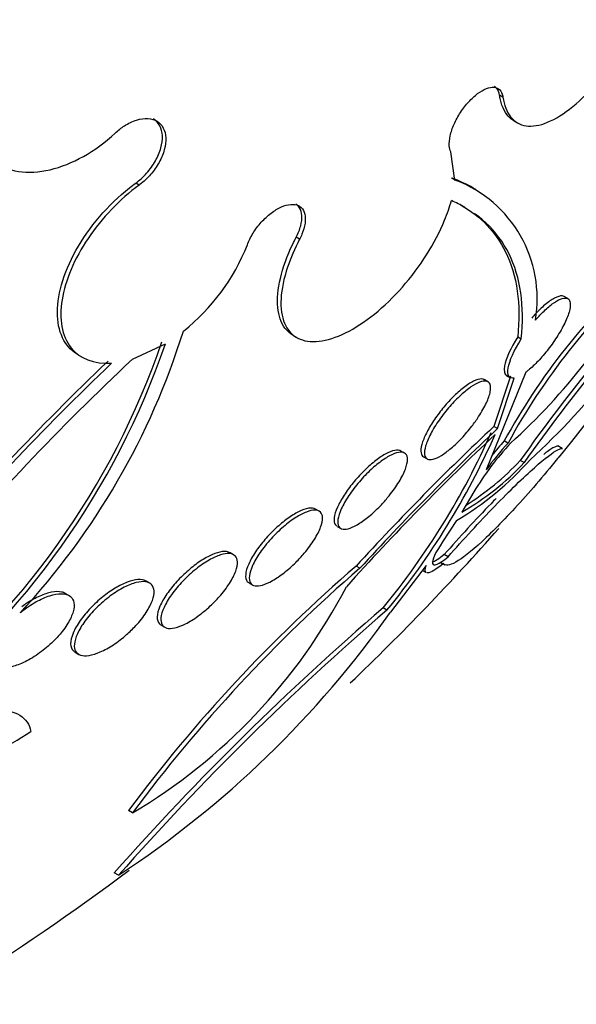
# Model space of a CAD drawing. Units: millimetres. Extents: x 0 to 835, y 0 to 1165.
# Drawn here: x 637 to 642, y 293 to 301 of the extents above; entities that cross this region are included whole.
import ezdxf
from ezdxf import colors
from ezdxf.entities.mleader import LeaderData, LeaderLine
from ezdxf.math import Vec2, Vec3

# ---------------------------------------------------------------- set-up
doc = ezdxf.new("R2010")
doc.units = ezdxf.units.MM
doc.layers.add('DV6_Défaut', color=7, linetype='Continuous')
doc.layers.add('Défaut', color=7, linetype='Continuous')

# ---------------------------------------------------------------- blocks, each defined once
blk = doc.blocks.new('_DOT')
at = {"color": 0}
blk.add_line((0, 0), (-1, 0), dxfattribs=at)
at = {"color": 0, "const_width": 0.333}
blk.add_lwpolyline([(-0.1665, 0, 1), (0.1665, 0, 1)], format="xyb", close=True, dxfattribs=at)
blk = doc.blocks.new('SE5')
at = {"layer": 'DV6_Défaut', "color": 7, "linetype": 'Continuous'}
for p, q in [((640.8978, 300.7896), (640.8694, 300.806)), ((640.9888, 300.5938), (641.0171, 300.5775)), ((640.5019, 300.102), (640.4677, 300.3386)), ((640.4767, 300.1236), (640.4735, 300.1184)), ((640.5051, 300.1072), (640.4767, 300.1236)), ((637.9004, 300.0655), (637.8721, 300.0819)), ((640.5019, 300.102), (640.5051, 300.1072)), ((640.6751, 300.028), (640.6435, 300.0463)), ((639.2221, 299.6195), (639.1937, 299.6358)), ((641.4315, 299.131), (641.4015, 299.1483)), ((639.171, 298.8269), (639.1987, 298.8109)), ((637.8449, 298.6318), (638.1166, 298.7586)), ((641.0191, 298.8159), (641.0488, 298.7988)), ((637.4017, 298.6649), (637.4309, 298.648)), ((641.0865, 298.5255), (640.7587, 297.7221)), ((640.9282, 298.4978), (640.9586, 298.4803)), ((640.7738, 298.4467), (640.7438, 298.4641)), ((640.9603, 298.4937), (640.8223, 298.0786)), ((640.8527, 298.061), (640.9903, 298.4763)), ((640.8527, 298.061), (640.8223, 298.0786)), ((640.9392, 297.9417), (640.9083, 297.9595)), ((640.0864, 297.8596), (640.0569, 297.8766)), ((641.3857, 297.8979), (641.3501, 297.9184)), ((640.2435, 297.8291), (640.2733, 297.8119)), ((641.072, 297.7808), (641.0403, 297.7991)), ((640.6585, 297.5407), (640.5594, 297.3745)), ((639.3831, 297.3816), (639.354, 297.3984)), ((640.5153, 297.304), (640.4009, 297.1295)), ((639.5315, 297.2562), (639.5613, 297.239)), ((638.6783, 297.0225), (638.6495, 297.0391)), ((640.3867, 296.9582), (640.4175, 296.9405)), ((640.4459, 297.0054), (640.4136, 297.024)), ((639.7189, 296.9117), (639.6882, 296.9294)), ((640.2647, 296.9345), (639.9717, 296.5511)), ((640.2343, 296.8937), (640.266, 296.8754)), ((637.9863, 296.7896), (637.9576, 296.8062)), ((638.8056, 296.7912), (638.8355, 296.774)), ((637.3224, 296.687), (637.2913, 296.7049)), ((639.9417, 296.5664), (639.9096, 296.5849)), ((638.0812, 296.4435), (638.1111, 296.4262)), ((637.3731, 296.2199), (637.4029, 296.2026)), ((637.8457, 294.8978), (637.813, 294.9167)), ((637.7311, 294.3846), (637.6957, 294.4051))]:
    blk.add_line(p, q, dxfattribs=at)
for centre, radius, start, end in [((625.6647, 310.6371), 20.2604, 320.78296, 335.48083), ((640.1347, 299.1303), 1.0448, 350.25404, 69.23088), ((637.2034, 300.2022), 1.7084, 308.41906, 338.42083), ((653.7778, 288.7616), 15.618, 137.06678, 144.64361), ((645.5874, 295.407), 5.33, 131.73718, 151.38676), ((645.5919, 295.4108), 5.2965, 131.68063, 151.45535), ((637.4142, 301.8425), 5.2731, 312.25914, 331.99542), ((653.6538, 288.8686), 15.4184, 137.01365, 144.68876), ((636.7447, 302.5699), 6.4705, 312.55755, 330.47583), ((632.4683, 300.6752), 6.0732, 317.16234, 342.64563), ((631.9263, 300.8938), 6.5158, 307.95355, 341.02433), ((631.941, 300.883), 6.5309, 308.0267, 341.01734), ((651.5775, 283.908), 20.2595, 133.45062, 140.05312), ((651.5904, 283.9195), 20.2282, 133.47269, 140.08468), ((651.1768, 284.3355), 19.5479, 133.00087, 140.18966), ((655.5137, 282.4299), 21.4085, 133.29684, 137.98504), ((655.4696, 282.4898), 21.3905, 133.21662, 137.5422), ((655.3957, 282.5808), 21.2399, 133.21202, 137.56808), ((635.0289, 300.5982), 6.3188, 320.57047, 336.00678), ((635.0583, 300.5732), 6.3168, 320.63137, 336.07194), ((642.6871, 296.3209), 2.367, 136.8472, 148.98145), ((643.142, 295.9465), 2.972, 137.83192, 143.31379), ((643.1202, 295.9557), 2.9846, 137.82484, 140.83471), ((639.2081, 299.5048), 2.5597, 300.70729, 318.35169), ((639.4974, 299.2409), 2.1474, 299.63996, 317.15931), ((639.4595, 299.265), 2.1559, 301.60067, 317.15839), ((625.6647, 310.6371), 20.2604, 313.60871, 318.60105), ((647.8505, 287.4446), 12.5134, 130.71417, 143.33545), ((647.8995, 287.4244), 12.5272, 130.77014, 143.37507), ((635.4551, 298.9258), 4.6839, 300.68946, 332.44645), ((654.8737, 279.1737), 22.9582, 130.67753, 138.43727), ((654.6304, 279.4734), 22.5373, 130.67379, 138.57609), ((633.1473, 301.3668), 8.3524, 303.28487, 324.79081), ((635.4462, 297.9334), 2.8344, 289.24238, 303.4086), ((625.6647, 310.6371), 20.2604, 297.1011, 306.86158)]:
    blk.add_arc(centre, radius, start, end, dxfattribs=at)
for centre, major_axis, start_param, end_param in [((625.9962, 310.4458), (11.988, 20.7639), 0, 3.616357), ((626.3497, 310.2417), (-11.7925, -20.4252), 2.64128, 6.283185), ((626.3497, 310.2417), (11.8227, 20.4775), 0, 3.653506), ((627.2631, 309.7143), (-11, -19.0526), 3.141593, 6.283185), ((627.2631, 309.7143), (11.3275, 19.6198), 0, 3.511062), ((627.9702, 309.3061), (-11, -19.0526), 3.143384, 6.283185), ((629.0309, 308.6937), (-10.25, -17.7535), 3.141593, 6.283185), ((629.6319, 308.3467), (-10.25, -17.7535), 3.141593, 6.283185), ((631.5057, 307.2648), (-9.4531, -16.3733), 2.561575, 6.283185), ((631.5057, 307.2648), (-9.45, -16.3679), 2.563958, 6.283185), ((631.5057, 307.2648), (-9.25, -16.0215), 2.820367, 6.283185), ((632.2406, 306.8405), (-9, -15.5885), 3.141593, 6.283185), ((632.3014, 306.8055), (-9, -15.5885), 2.76398, 6.283185), ((632.9393, 306.4371), (-8.75, -15.1554), 2.646418, 6.283185), ((635.0966, 305.1916), (-7.625, -13.2069), 3.141593, 6.283185), ((635.1391, 305.1671), (-7.625, -13.2069), 2.47123, 6.283185), ((635.527, 304.9432), (-7.375, -12.7739), 2.256715, 6.283185)]:
    blk.add_ellipse(centre, major_axis=major_axis, ratio=0.57735, start_param=start_param, end_param=end_param, dxfattribs=at)
for points, knots in [([(640.8978, 300.7896), (640.9026, 300.7566), (640.9101, 300.7264), (640.9203, 300.6996), (640.9414, 300.644), (640.9744, 300.6023), (641.0166, 300.5778), (641.0592, 300.553), (641.1123, 300.5451), (641.1715, 300.5547), (641.2308, 300.5643), (641.2979, 300.5918), (641.3673, 300.635), (641.436, 300.6779), (641.5089, 300.7374), (641.5797, 300.8088), (641.6495, 300.8791), (641.7193, 300.9628), (641.7831, 301.053), (641.8222, 301.1083), (641.8596, 301.1667), (641.8941, 301.2263), (641.9496, 301.3221), (641.9987, 301.4232), (642.0375, 301.5214), (642.0762, 301.6195), (642.1056, 301.7174), (642.1235, 301.8069), (642.1415, 301.8971), (642.1482, 301.9813), (642.1433, 302.053), (642.1383, 302.1258), (642.1212, 302.1876), (642.0935, 302.2336), (642.0654, 302.2802), (642.0257, 302.3119), (641.9776, 302.326), (641.9291, 302.3403), (641.8708, 302.3372), (641.8074, 302.3169), (641.8012, 302.3149), (641.7951, 302.3128), (641.7888, 302.3105)], [0, 0, 0, 0, 0.039663, 0.039663, 0.039663, 0.122285, 0.122285, 0.122285, 0.205701, 0.205701, 0.205701, 0.289154, 0.289154, 0.289154, 0.37184, 0.37184, 0.37184, 0.453299, 0.453299, 0.453299, 0.502741, 0.502741, 0.502741, 0.582888, 0.582888, 0.582888, 0.663, 0.663, 0.663, 0.743668, 0.743668, 0.743668, 0.825524, 0.825524, 0.825524, 0.908498, 0.908498, 0.908498, 0.992027, 0.992027, 0.992027, 1, 1, 1, 1]), ([(636.5752, 300.3566), (636.5461, 300.3911), (636.5216, 300.4307), (636.5024, 300.4741), (636.4704, 300.5465), (636.4528, 300.6315), (636.4513, 300.722), (636.4498, 300.8115), (636.4639, 300.9089), (636.4925, 301.006), (636.521, 301.103), (636.5647, 301.2023), (636.6198, 301.296), (636.6753, 301.3905), (636.744, 301.4818), (636.8201, 301.5626), (636.8973, 301.6446), (636.9843, 301.7181), (637.0739, 301.7772), (637.1647, 301.8371), (637.2607, 301.8839), (637.3541, 301.9139), (637.4482, 301.944), (637.5421, 301.9579), (637.6282, 301.9541), (637.6439, 301.9535), (637.6595, 301.9522), (637.6748, 301.9504)], [0, 0, 0, 0, 0.076359, 0.076359, 0.076359, 0.20406, 0.20406, 0.20406, 0.330424, 0.330424, 0.330424, 0.456658, 0.456658, 0.456658, 0.583995, 0.583995, 0.583995, 0.713186, 0.713186, 0.713186, 0.844192, 0.844192, 0.844192, 0.97618, 0.97618, 0.97618, 1, 1, 1, 1]), ([(637.7031, 301.934), (637.5441, 301.9531), (637.3587, 301.9085), (637.002, 301.7081), (636.8361, 301.5562), (636.5834, 301.194), (636.5038, 300.9935), (636.4652, 300.6192), (636.5078, 300.454), (636.6039, 300.3401)], [0, 0, 0, 0, 0.25, 0.25, 0.5, 0.5, 0.75, 0.75, 1, 1, 1, 1]), ([(640.4677, 300.3386), (640.461, 300.3525), (640.4567, 300.3696), (640.4553, 300.3889), (640.4536, 300.4131), (640.4562, 300.4414), (640.463, 300.4716), (640.4698, 300.5016), (640.4809, 300.5344), (640.4954, 300.5671), (640.5098, 300.5994), (640.528, 300.6326), (640.5485, 300.6639), (640.5687, 300.6947), (640.5917, 300.7245), (640.6156, 300.7507), (640.6393, 300.7767), (640.6645, 300.7998), (640.6891, 300.8182), (640.7136, 300.8366), (640.7383, 300.8508), (640.761, 300.8597), (640.7839, 300.8686), (640.8054, 300.8724), (640.8239, 300.8707), (640.8426, 300.8691), (640.8586, 300.8619), (640.8708, 300.8498), (640.8832, 300.8375), (640.8919, 300.8199), (640.8962, 300.7984), (640.8968, 300.7955), (640.8973, 300.7926), (640.8978, 300.7896)], [0, 0, 0, 0, 0.081991, 0.081991, 0.081991, 0.184298, 0.184298, 0.184298, 0.286312, 0.286312, 0.286312, 0.387329, 0.387329, 0.387329, 0.487166, 0.487166, 0.487166, 0.586169, 0.586169, 0.586169, 0.685032, 0.685032, 0.685032, 0.784497, 0.784497, 0.784497, 0.885045, 0.885045, 0.885045, 0.986706, 0.986706, 0.986706, 1, 1, 1, 1]), ([(640.8694, 300.806), (640.8662, 300.8286), (640.8586, 300.8474), (640.8473, 300.861), (640.8418, 300.8675), (640.8353, 300.873), (640.8281, 300.8771)], [0, 0, 0, 0, 0.673373, 0.673373, 0.673373, 1, 1, 1, 1]), ([(640.9884, 300.5941), (640.9765, 300.601), (640.9654, 300.6091), (640.9552, 300.6185), (640.9181, 300.6524), (640.8911, 300.7035), (640.8765, 300.7677), (640.8737, 300.78), (640.8713, 300.7928), (640.8694, 300.806)], [0, 0, 0, 0, 0.1887037, 0.1887037, 0.1887037, 0.8713294, 0.8713294, 0.8713294, 1, 1, 1, 1]), ([(637.7031, 300.4938), (637.7272, 300.5163), (637.753, 300.5364), (637.7792, 300.5533), (637.8119, 300.5743), (637.846, 300.5906), (637.8787, 300.6008), (637.9112, 300.6111), (637.9433, 300.6155), (637.9722, 300.6138), (638.0008, 300.612), (638.027, 300.6042), (638.0486, 300.5908), (638.07, 300.5775), (638.0874, 300.5585), (638.0994, 300.5353), (638.1114, 300.5122), (638.1183, 300.4845), (638.1197, 300.4542), (638.1211, 300.424), (638.117, 300.3905), (638.1078, 300.3565), (638.0985, 300.3223), (638.0838, 300.2867), (638.0649, 300.2525), (638.0458, 300.2179), (638.0219, 300.1838), (637.9952, 300.153), (637.9683, 300.1219), (637.9376, 300.0933), (637.9059, 300.0696), (637.9041, 300.0682), (637.9023, 300.0668), (637.9004, 300.0655)], [0, 0, 0, 0, 0.082651, 0.082651, 0.082651, 0.185723, 0.185723, 0.185723, 0.288479, 0.288479, 0.288479, 0.390212, 0.390212, 0.390212, 0.490762, 0.490762, 0.490762, 0.590493, 0.590493, 0.590493, 0.690112, 0.690112, 0.690112, 0.790361, 0.790361, 0.790361, 0.891711, 0.891711, 0.891711, 0.994174, 0.994174, 0.994174, 1, 1, 1, 1]), ([(637.8721, 300.0819), (637.904, 300.1051), (637.9349, 300.1333), (637.9622, 300.164), (637.9897, 300.1949), (638.0144, 300.2294), (638.0342, 300.2644), (638.0539, 300.2993), (638.0693, 300.3358), (638.079, 300.3708), (638.0885, 300.4055), (638.0929, 300.4396), (638.0915, 300.4704), (638.0901, 300.5008), (638.0831, 300.5288), (638.071, 300.5519), (638.059, 300.5749), (638.0417, 300.5937), (638.0206, 300.6069), (638.0193, 300.6077), (638.018, 300.6085), (638.0166, 300.6093)], [0, 0, 0, 0, 0.166384, 0.166384, 0.166384, 0.333707, 0.333707, 0.333707, 0.50034, 0.50034, 0.50034, 0.665189, 0.665189, 0.665189, 0.828159, 0.828159, 0.828159, 0.989988, 0.989988, 0.989988, 1, 1, 1, 1]), ([(636.6904, 300.261), (636.8152, 300.1737), (636.9832, 300.1502), (637.3493, 300.2346), (637.5385, 300.3406), (637.7031, 300.4938)], [0, 0, 0, 0, 0.5, 0.5, 1, 1, 1, 1]), ([(637.4014, 298.665), (637.351, 298.6941), (637.3098, 298.7359), (637.2807, 298.7874), (637.2488, 298.8438), (637.2306, 298.9134), (637.2272, 298.9905), (637.2237, 299.0683), (637.2353, 299.1557), (637.2608, 299.2457), (637.2867, 299.337), (637.3275, 299.4334), (637.3799, 299.5271), (637.433, 299.6221), (637.4994, 299.717), (637.5737, 299.804), (637.6485, 299.8916), (637.7333, 299.9736), (637.8212, 300.0432), (637.838, 300.0565), (637.855, 300.0694), (637.8721, 300.0819)], [0, 0, 0, 0, 0.146802, 0.146802, 0.146802, 0.307399, 0.307399, 0.307399, 0.469387, 0.469387, 0.469387, 0.633729, 0.633729, 0.633729, 0.800387, 0.800387, 0.800387, 0.968305, 0.968305, 0.968305, 1, 1, 1, 1]), ([(637.9004, 300.0655), (637.7409, 299.9491), (637.5936, 299.7956), (637.3666, 299.4586), (637.2912, 299.281), (637.2395, 298.9626), (637.2647, 298.8225), (637.4087, 298.637), (637.5289, 298.5901), (637.6732, 298.5991)], [0, 0, 0, 0, 0.25, 0.25, 0.5, 0.5, 0.75, 0.75, 1, 1, 1, 1]), ([(638.792, 299.5739), (638.7978, 299.5896), (638.8047, 299.6057), (638.8126, 299.6217), (638.8282, 299.6535), (638.8482, 299.6858), (638.8709, 299.716), (638.8935, 299.7461), (638.9194, 299.7749), (638.9465, 299.8), (638.9734, 299.8248), (639.0021, 299.8467), (639.0303, 299.8636), (639.0582, 299.8804), (639.0863, 299.8928), (639.1122, 299.8998), (639.138, 299.9068), (639.1623, 299.9086), (639.1833, 299.9052), (639.2041, 299.9019), (639.2222, 299.8932), (639.236, 299.8799), (639.2498, 299.8666), (639.2598, 299.8483), (639.265, 299.8266), (639.2703, 299.8047), (639.271, 299.7787), (639.267, 299.7508), (639.263, 299.7225), (639.2542, 299.6915), (639.2412, 299.6603), (639.2356, 299.6467), (639.2292, 299.6331), (639.2221, 299.6195)], [0, 0, 0, 0, 0.051444, 0.051444, 0.051444, 0.153799, 0.153799, 0.153799, 0.256027, 0.256027, 0.256027, 0.357408, 0.357408, 0.357408, 0.457607, 0.457607, 0.457607, 0.55682, 0.55682, 0.55682, 0.655668, 0.655668, 0.655668, 0.754911, 0.754911, 0.754911, 0.855136, 0.855136, 0.855136, 0.956518, 0.956518, 0.956518, 1, 1, 1, 1]), ([(639.2221, 299.6195), (639.1817, 299.5421), (639.1482, 299.4644), (639.1232, 299.3903), (639.0922, 299.298), (639.0737, 299.2092), (639.0694, 299.1311), (639.0651, 299.0527), (639.075, 298.9831), (639.0984, 298.928), (639.1217, 298.8731), (639.159, 298.8312), (639.2074, 298.8061), (639.2553, 298.7812), (639.3153, 298.7721), (639.3826, 298.7797), (639.4488, 298.7871), (639.5239, 298.8109), (639.6015, 298.8493), (639.6782, 298.8872), (639.7595, 298.9403), (639.8387, 299.0041), (639.9176, 299.0678), (639.9965, 299.1439), (640.069, 299.2261), (640.1419, 299.3089), (640.2104, 299.4001), (640.2689, 299.4923), (640.3282, 299.5858), (640.3788, 299.6829), (640.417, 299.7757), (640.4397, 299.8311), (640.4584, 299.8858), (640.4724, 299.9381)], [0, 0, 0, 0, 0.078379, 0.078379, 0.078379, 0.176125, 0.176125, 0.176125, 0.274356, 0.274356, 0.274356, 0.372303, 0.372303, 0.372303, 0.469107, 0.469107, 0.469107, 0.564431, 0.564431, 0.564431, 0.65862, 0.65862, 0.65862, 0.75251, 0.75251, 0.75251, 0.847046, 0.847046, 0.847046, 0.942884, 0.942884, 0.942884, 1, 1, 1, 1]), ([(639.1937, 299.6358), (639.2103, 299.6675), (639.2231, 299.6997), (639.2311, 299.7298), (639.2391, 299.76), (639.2425, 299.7889), (639.2409, 299.8142), (639.2394, 299.8393), (639.2329, 299.8614), (639.222, 299.8786), (639.2139, 299.8915), (639.2031, 299.9019), (639.1901, 299.9094)], [0, 0, 0, 0, 0.266914, 0.266914, 0.266914, 0.534424, 0.534424, 0.534424, 0.800878, 0.800878, 0.800878, 1, 1, 1, 1]), ([(640.5545, 299.8991), (640.7176, 299.8053), (640.8383, 299.6771), (640.9664, 299.4192), (640.9989, 299.3106), (641.0321, 299.0766), (641.0332, 298.9506), (641.0191, 298.8159)], [0, 0, 0, 0, 0.451668, 0.451668, 0.725834, 0.725834, 1, 1, 1, 1]), ([(641.0488, 298.7988), (641.0627, 298.9328), (641.0616, 299.0602), (641.0276, 299.2958), (640.9952, 299.4028), (640.8997, 299.5952), (640.8366, 299.6805), (640.7286, 299.7812), (640.6976, 299.8065), (640.6645, 299.8301)], [0, 0, 0, 0, 0.297233, 0.297233, 0.594467, 0.594467, 0.8917, 0.8917, 1, 1, 1, 1]), ([(639.1699, 298.8276), (639.1434, 298.8429), (639.1205, 298.8633), (639.1018, 298.8882), (639.0693, 298.9317), (639.049, 298.9902), (639.0424, 299.0588), (639.0357, 299.1284), (639.043, 299.2103), (639.0636, 299.2978), (639.0843, 299.386), (639.1191, 299.4823), (639.1652, 299.5787), (639.1743, 299.5977), (639.1838, 299.6168), (639.1937, 299.6358)], [0, 0, 0, 0, 0.1502652, 0.1502652, 0.1502652, 0.413009, 0.413009, 0.413009, 0.6794534, 0.6794534, 0.6794534, 0.9479098, 0.9479098, 0.9479098, 1, 1, 1, 1]), ([(641.402, 299.148), (641.3971, 299.1509), (641.3912, 299.1526), (641.3846, 299.1531), (641.3686, 299.1543), (641.3473, 299.1483), (641.3224, 299.1352), (641.2989, 299.1228), (641.2716, 299.1036), (641.2427, 299.0791), (641.2157, 299.0562), (641.1867, 299.028), (641.1582, 298.9969), (641.1503, 298.9884), (641.1425, 298.9796), (641.1347, 298.9706)], [0, 0, 0, 0, 0.118682, 0.118682, 0.118682, 0.405768, 0.405768, 0.405768, 0.677246, 0.677246, 0.677246, 0.930892, 0.930892, 0.930892, 1, 1, 1, 1]), ([(641.1644, 298.9534), (641.1847, 298.9769), (641.2055, 298.9992), (641.2258, 299.0192), (641.2528, 299.0458), (641.2795, 299.069), (641.3038, 299.087), (641.3284, 299.1053), (641.3513, 299.1188), (641.3708, 299.1268), (641.3913, 299.1352), (641.4087, 299.1379), (641.4217, 299.1348), (641.4356, 299.1315), (641.445, 299.1217), (641.4495, 299.1064), (641.4542, 299.0904), (641.4535, 299.0678), (641.4474, 299.0404), (641.4413, 299.0126), (641.4294, 298.979), (641.4126, 298.9425), (641.3963, 298.9069), (641.3748, 298.8675), (641.3499, 298.8276), (641.3265, 298.7902), (641.2993, 298.7513), (641.2709, 298.7146), (641.2442, 298.6802), (641.2155, 298.6467), (641.1875, 298.6172), (641.1605, 298.5887), (641.1332, 298.5631), (641.108, 298.5424), (641.1007, 298.5364), (641.0935, 298.5307), (641.0865, 298.5255)], [0, 0, 0, 0, 0.06295, 0.06295, 0.06295, 0.146618, 0.146618, 0.146618, 0.231445, 0.231445, 0.231445, 0.320606, 0.320606, 0.320606, 0.415349, 0.415349, 0.415349, 0.514838, 0.514838, 0.514838, 0.615917, 0.615917, 0.615917, 0.714177, 0.714177, 0.714177, 0.806445, 0.806445, 0.806445, 0.892781, 0.892781, 0.892781, 0.976022, 0.976022, 0.976022, 1, 1, 1, 1]), ([(641.0191, 298.8159), (640.9598, 298.7235), (640.9208, 298.6357), (640.9034, 298.5364), (640.9097, 298.509), (640.9283, 298.4981)], [0, 0, 0, 0, 0.591294, 0.591294, 1, 1, 1, 1]), ([(640.9903, 298.4763), (640.9475, 298.4697), (640.9301, 298.5011), (640.9506, 298.6188), (640.9891, 298.7056), (641.0488, 298.7988)], [0, 0, 0, 0, 0.5, 0.5, 1, 1, 1, 1]), ([(640.7447, 298.4635), (640.7384, 298.4671), (640.7308, 298.4692), (640.7221, 298.4695), (640.7045, 298.4702), (640.6815, 298.464), (640.6551, 298.4511), (640.6303, 298.4389), (640.6017, 298.4205), (640.5718, 298.3971), (640.5437, 298.3752), (640.5136, 298.3483), (640.4842, 298.3188), (640.4556, 298.2901), (640.4269, 298.2582), (640.4004, 298.2256), (640.3734, 298.1926), (640.348, 298.1581), (640.3258, 298.1248), (640.3026, 298.0899), (640.2824, 298.0553), (640.2665, 298.0235), (640.2495, 297.9898), (640.237, 297.9584), (640.2296, 297.9315), (640.2218, 297.9032), (640.2195, 297.8792), (640.2228, 297.8614), (640.2257, 297.8464), (640.2326, 297.8355), (640.2432, 297.8293)], [0, 0, 0, 0, 0.056725, 0.056725, 0.056725, 0.170441, 0.170441, 0.170441, 0.276912, 0.276912, 0.276912, 0.377037, 0.377037, 0.377037, 0.474405, 0.474405, 0.474405, 0.573182, 0.573182, 0.573182, 0.676725, 0.676725, 0.676725, 0.786762, 0.786762, 0.786762, 0.902644, 0.902644, 0.902644, 1, 1, 1, 1]), ([(640.6411, 298.0806), (640.6153, 298.0471), (640.5868, 298.0136), (640.558, 297.9829), (640.5291, 297.9522), (640.4991, 297.9235), (640.4705, 297.8992), (640.4425, 297.8754), (640.415, 297.8552), (640.3904, 297.8402), (640.3654, 297.825), (640.3426, 297.8147), (640.3236, 297.8097), (640.3037, 297.8045), (640.2873, 297.805), (640.2754, 297.8108), (640.2628, 297.817), (640.255, 297.8294), (640.2523, 297.8468), (640.2495, 297.8652), (640.2523, 297.8897), (640.2606, 297.9184), (640.269, 297.9477), (640.2834, 297.9821), (640.3027, 298.019), (640.3216, 298.0551), (640.3459, 298.0946), (640.3735, 298.1339), (640.3995, 298.171), (640.4294, 298.209), (640.4604, 298.2443), (640.4894, 298.2774), (640.5202, 298.3091), (640.5501, 298.3365), (640.5788, 298.3627), (640.6074, 298.3857), (640.6337, 298.4036), (640.6598, 298.4215), (640.6843, 298.4349), (640.7053, 298.4429), (640.7271, 298.4512), (640.7457, 298.4541), (640.76, 298.4515), (640.7751, 298.4488), (640.7858, 298.44), (640.7915, 298.4261), (640.7975, 298.4113), (640.798, 298.3904), (640.7932, 298.3649), (640.7882, 298.3387), (640.7772, 298.3068), (640.761, 298.272), (640.7449, 298.2374), (640.7232, 298.1988), (640.6975, 298.1596), (640.6805, 298.1336), (640.6614, 298.1068), (640.6411, 298.0806)], [0, 0, 0, 0, 0.049575, 0.049575, 0.049575, 0.099231, 0.099231, 0.099231, 0.147918, 0.147918, 0.147918, 0.197147, 0.197147, 0.197147, 0.248699, 0.248699, 0.248699, 0.303526, 0.303526, 0.303526, 0.361363, 0.361363, 0.361363, 0.420548, 0.420548, 0.420548, 0.47854, 0.47854, 0.47854, 0.533288, 0.533288, 0.533288, 0.584479, 0.584479, 0.584479, 0.633497, 0.633497, 0.633497, 0.682412, 0.682412, 0.682412, 0.733115, 0.733115, 0.733115, 0.786832, 0.786832, 0.786832, 0.843753, 0.843753, 0.843753, 0.902717, 0.902717, 0.902717, 0.961386, 0.961386, 0.961386, 1, 1, 1, 1]), ([(640.0574, 297.8763), (640.0449, 297.8835), (640.0274, 297.8854), (640.0059, 297.8813), (639.9839, 297.8772), (639.9569, 297.8666), (639.9275, 297.8503), (639.8999, 297.8349), (639.8693, 297.8141), (639.8383, 297.7896), (639.8085, 297.7659), (639.7775, 297.7381), (639.7479, 297.7085), (639.7181, 297.6788), (639.689, 297.6464), (639.6626, 297.6141), (639.6351, 297.5803), (639.6099, 297.5457), (639.5887, 297.5128), (639.5662, 297.4778), (639.5476, 297.4438), (639.5341, 297.4132), (639.5198, 297.3808), (639.5107, 297.3515), (639.5077, 297.3273), (639.5045, 297.3025), (639.5076, 297.2825), (639.5168, 297.2693), (639.5204, 297.2642), (639.5249, 297.2601), (639.5303, 297.2569)], [0, 0, 0, 0, 0.104856, 0.104856, 0.104856, 0.212709, 0.212709, 0.212709, 0.313798, 0.313798, 0.313798, 0.411397, 0.411397, 0.411397, 0.509703, 0.509703, 0.509703, 0.612281, 0.612281, 0.612281, 0.721203, 0.721203, 0.721203, 0.836289, 0.836289, 0.836289, 0.954605, 0.954605, 0.954605, 1, 1, 1, 1]), ([(639.8961, 297.4347), (639.8669, 297.4038), (639.8359, 297.3741), (639.8054, 297.3482), (639.7749, 297.3222), (639.7442, 297.2992), (639.7159, 297.2813), (639.688, 297.2636), (639.6617, 297.2502), (639.6389, 297.2422), (639.6157, 297.2339), (639.5957, 297.2309), (639.58, 297.2331), (639.5635, 297.2353), (639.5513, 297.2433), (639.5442, 297.2561), (639.5367, 297.2697), (639.5346, 297.2892), (639.538, 297.3128), (639.5415, 297.3376), (639.5511, 297.3678), (639.5661, 297.4008), (639.5813, 297.4343), (639.6024, 297.4718), (639.628, 297.5101), (639.6528, 297.5473), (639.6826, 297.5864), (639.7148, 297.6237), (639.745, 297.6588), (639.7783, 297.6934), (639.8115, 297.724), (639.8427, 297.7528), (639.8748, 297.7789), (639.9049, 297.8001), (639.934, 297.8206), (639.962, 297.8369), (639.9867, 297.848), (640.0116, 297.8592), (640.0339, 297.8653), (640.0519, 297.8662), (640.0708, 297.8671), (640.0856, 297.8624), (640.0955, 297.8528), (640.106, 297.8426), (640.1114, 297.8266), (640.1114, 297.8061), (640.1114, 297.7845), (640.1054, 297.7574), (640.0939, 297.727), (640.0822, 297.6957), (640.0642, 297.66), (640.0415, 297.6228), (640.0191, 297.5861), (639.9913, 297.5468), (639.9605, 297.5085), (639.9403, 297.4836), (639.9186, 297.4586), (639.8961, 297.4347)], [0, 0, 0, 0, 0.049299, 0.049299, 0.049299, 0.09866, 0.09866, 0.09866, 0.147292, 0.147292, 0.147292, 0.196808, 0.196808, 0.196808, 0.24888, 0.24888, 0.24888, 0.304277, 0.304277, 0.304277, 0.362497, 0.362497, 0.362497, 0.421665, 0.421665, 0.421665, 0.479212, 0.479212, 0.479212, 0.53332, 0.53332, 0.53332, 0.58401, 0.58401, 0.58401, 0.632861, 0.632861, 0.632861, 0.68196, 0.68196, 0.68196, 0.733113, 0.733113, 0.733113, 0.787397, 0.787397, 0.787397, 0.844787, 0.844787, 0.844787, 0.903888, 0.903888, 0.903888, 0.962242, 0.962242, 0.962242, 1, 1, 1, 1]), ([(641.3917, 297.8681), (641.3337, 297.7956), (641.275, 297.7245), (641.1565, 297.585), (641.0964, 297.5165), (640.9816, 297.3897), (640.9253, 297.3298), (640.8198, 297.2219), (640.7709, 297.1742), (640.6348, 297.0486), (640.5617, 296.9918), (640.4554, 296.9319), (640.4217, 296.9285), (640.4075, 296.9498)], [0, 0, 0, 0, 0.125, 0.125, 0.25, 0.25, 0.375, 0.375, 0.5, 0.5, 0.75, 0.75, 1, 1, 1, 1]), ([(640.4459, 297.0054), (640.5088, 297.0771), (640.5727, 297.1483), (640.7024, 297.2894), (640.7674, 297.3584), (640.9536, 297.5505), (641.0682, 297.661), (641.2456, 297.8179), (641.31, 297.8662), (641.3692, 297.897), (641.3826, 297.8999), (641.3894, 297.8959)], [0, 0, 0, 0, 0.141792, 0.141792, 0.283583, 0.283583, 0.567166, 0.567166, 0.85075, 0.85075, 1, 1, 1, 1]), ([(641.3567, 297.9149), (641.3502, 297.9191), (641.337, 297.9161), (641.2974, 297.8956), (641.2718, 297.8785), (641.2378, 297.8526), (641.2356, 297.8508), (641.2332, 297.8491)], [0, 0, 0, 0, 0.496869, 0.496869, 0.966759, 0.966759, 1, 1, 1, 1]), ([(640.8422, 297.4869), (640.8281, 297.4725), (640.8138, 297.4579), (640.7374, 297.379), (640.6715, 297.3093), (640.542, 297.1685), (640.4769, 297.096), (640.4136, 297.024)], [0, 0, 0, 0, 0.103836, 0.103836, 0.551918, 0.551918, 1, 1, 1, 1]), ([(639.3542, 297.3982), (639.34, 297.4065), (639.3199, 297.4089), (639.2955, 297.4049), (639.272, 297.4011), (639.2439, 297.3912), (639.2134, 297.376), (639.1846, 297.3616), (639.1529, 297.342), (639.1211, 297.3189), (639.0898, 297.2962), (639.0575, 297.2694), (639.0268, 297.241), (638.9954, 297.2118), (638.9648, 297.18), (638.9371, 297.1481), (638.908, 297.1144), (638.8815, 297.0798), (638.8593, 297.0467), (638.8358, 297.0115), (638.8165, 296.9772), (638.8028, 296.9462), (638.7885, 296.9139), (638.78, 296.8843), (638.778, 296.86), (638.7759, 296.8355), (638.7805, 296.8157), (638.7916, 296.8026), (638.7952, 296.7984), (638.7994, 296.7949), (638.8043, 296.792)], [0, 0, 0, 0, 0.108959, 0.108959, 0.108959, 0.213501, 0.213501, 0.213501, 0.312517, 0.312517, 0.312517, 0.409953, 0.409953, 0.409953, 0.509857, 0.509857, 0.509857, 0.615208, 0.615208, 0.615208, 0.727146, 0.727146, 0.727146, 0.844255, 0.844255, 0.844255, 0.962463, 0.962463, 0.962463, 1, 1, 1, 1]), ([(639.1912, 296.9602), (639.1605, 296.9298), (639.1276, 296.9006), (639.0952, 296.8752), (639.0628, 296.8497), (639.0299, 296.8273), (638.9994, 296.8101), (638.9698, 296.7932), (638.9416, 296.7808), (638.9172, 296.7736), (638.8928, 296.7665), (638.8716, 296.7644), (638.8549, 296.7674), (638.8375, 296.7705), (638.8246, 296.779), (638.8168, 296.792), (638.8085, 296.8059), (638.8058, 296.8251), (638.8085, 296.8482), (638.8113, 296.8726), (638.8204, 296.902), (638.8349, 296.9339), (638.8499, 296.9669), (638.871, 297.0035), (638.8968, 297.0408), (638.9224, 297.0778), (638.9532, 297.1165), (638.9868, 297.1534), (639.0188, 297.1885), (639.0542, 297.2231), (639.0899, 297.2536), (639.1233, 297.2822), (639.1578, 297.3081), (639.1904, 297.3288), (639.2214, 297.3486), (639.2514, 297.3642), (639.278, 297.3744), (639.3042, 297.3845), (639.3278, 297.3897), (639.347, 297.3897), (639.3668, 297.3897), (639.3825, 297.3843), (639.3932, 297.3742), (639.4045, 297.3636), (639.4106, 297.3475), (639.4112, 297.3273), (639.4119, 297.3059), (639.4066, 297.2794), (639.3957, 297.25), (639.3844, 297.2192), (639.3667, 297.1844), (639.3441, 297.1483), (639.3213, 297.112), (639.2929, 297.0733), (639.261, 297.0356), (639.2393, 297.01), (639.2157, 296.9845), (639.1912, 296.9602)], [0, 0, 0, 0, 0.050138, 0.050138, 0.050138, 0.100381, 0.100381, 0.100381, 0.149286, 0.149286, 0.149286, 0.19817, 0.19817, 0.19817, 0.248964, 0.248964, 0.248964, 0.302883, 0.302883, 0.302883, 0.360021, 0.360021, 0.360021, 0.419076, 0.419076, 0.419076, 0.477639, 0.477639, 0.477639, 0.53337, 0.53337, 0.53337, 0.585435, 0.585435, 0.585435, 0.634841, 0.634841, 0.634841, 0.68358, 0.68358, 0.68358, 0.733649, 0.733649, 0.733649, 0.78649, 0.78649, 0.78649, 0.842607, 0.842607, 0.842607, 0.901216, 0.901216, 0.901216, 0.960227, 0.960227, 0.960227, 1, 1, 1, 1]), ([(640.4009, 297.1295), (640.34, 297.0394), (640.3109, 296.9754), (640.3241, 296.9258), (640.368, 296.9413), (640.4459, 297.0054)], [0, 0, 0, 0, 0.5, 0.5, 1, 1, 1, 1]), ([(638.6495, 297.0391), (638.6494, 297.0392), (638.6492, 297.0393), (638.6491, 297.0393), (638.6334, 297.0483), (638.6115, 297.0514), (638.5851, 297.0481), (638.5605, 297.0451), (638.5312, 297.0363), (638.5, 297.0225), (638.4699, 297.0092), (638.4371, 296.9909), (638.4044, 296.9692), (638.3715, 296.9475), (638.3379, 296.9218), (638.3059, 296.8942), (638.2727, 296.8655), (638.2405, 296.8341), (638.2115, 296.8024), (638.1808, 296.7687), (638.153, 296.7339), (638.1298, 296.7004), (638.1054, 296.665), (638.0857, 296.6302), (638.072, 296.5987), (638.058, 296.5662), (638.0501, 296.5363), (638.0492, 296.5116), (638.0484, 296.4872), (638.0545, 296.4673), (638.0674, 296.454), (638.071, 296.4502), (638.0751, 296.447), (638.0798, 296.4443)], [0, 0, 0, 0, 0.0009522, 0.0009522, 0.0009522, 0.1096841, 0.1096841, 0.1096841, 0.211437, 0.211437, 0.211437, 0.3092499, 0.3092499, 0.3092499, 0.4073109, 0.4073109, 0.4073109, 0.5093082, 0.5093082, 0.5093082, 0.6175177, 0.6175177, 0.6175177, 0.7320474, 0.7320474, 0.7320474, 0.8502665, 0.8502665, 0.8502665, 0.967314, 0.967314, 0.967314, 1, 1, 1, 1]), ([(638.4865, 296.601), (638.4541, 296.5708), (638.4194, 296.5421), (638.3849, 296.5173), (638.3504, 296.4924), (638.3152, 296.4708), (638.2826, 296.4544), (638.2511, 296.4387), (638.2211, 296.4274), (638.195, 296.4215), (638.1695, 296.4157), (638.1471, 296.415), (638.1294, 296.4192), (638.1114, 296.4236), (638.0978, 296.4331), (638.0895, 296.4469), (638.0808, 296.4615), (638.0776, 296.4812), (638.0799, 296.5043), (638.0824, 296.5288), (638.0911, 296.5579), (638.1053, 296.5891), (638.1202, 296.6218), (638.1414, 296.6577), (638.1673, 296.6941), (638.1935, 296.7308), (638.2252, 296.769), (638.26, 296.8052), (638.2935, 296.8402), (638.3309, 296.8744), (638.3688, 296.9045), (638.4043, 296.9328), (638.4413, 296.9582), (638.4763, 296.9782), (638.5092, 296.997), (638.5413, 297.0116), (638.5697, 297.0207), (638.5973, 297.0295), (638.6222, 297.0333), (638.6426, 297.032), (638.6632, 297.0307), (638.6796, 297.0242), (638.6909, 297.0131), (638.7028, 297.0015), (638.7093, 296.9848), (638.7104, 296.9644), (638.7115, 296.9427), (638.7065, 296.9163), (638.696, 296.8873), (638.6849, 296.8568), (638.6674, 296.8225), (638.6449, 296.7873), (638.6218, 296.7513), (638.5928, 296.7133), (638.5601, 296.6764), (638.5374, 296.6507), (638.5125, 296.6252), (638.4865, 296.601)], [0, 0, 0, 0, 0.051269, 0.051269, 0.051269, 0.102679, 0.102679, 0.102679, 0.152213, 0.152213, 0.152213, 0.200848, 0.200848, 0.200848, 0.250672, 0.250672, 0.250672, 0.303242, 0.303242, 0.303242, 0.35915, 0.35915, 0.35915, 0.417673, 0.417673, 0.417673, 0.476757, 0.476757, 0.476757, 0.533845, 0.533845, 0.533845, 0.587367, 0.587367, 0.587367, 0.637639, 0.637639, 0.637639, 0.686391, 0.686391, 0.686391, 0.735707, 0.735707, 0.735707, 0.787302, 0.787302, 0.787302, 0.842107, 0.842107, 0.842107, 0.899891, 0.899891, 0.899891, 0.959052, 0.959052, 0.959052, 1, 1, 1, 1]), ([(640.4075, 296.9498), (640.3459, 296.8995), (640.3023, 296.8747), (640.2766, 296.8732), (640.275, 296.8732), (640.2734, 296.8734)], [0, 0, 0, 0, 0.931946, 0.931946, 1, 1, 1, 1]), ([(637.9577, 296.8061), (637.9574, 296.8063), (637.9572, 296.8064), (637.9569, 296.8066), (637.94, 296.8161), (637.9169, 296.8201), (637.8897, 296.818), (637.864, 296.8161), (637.8338, 296.8087), (637.8018, 296.7965), (637.7705, 296.7845), (637.7366, 296.7676), (637.7028, 296.7473), (637.6684, 296.7266), (637.6332, 296.7018), (637.5999, 296.675), (637.5649, 296.6468), (637.531, 296.6157), (637.5007, 296.584), (637.4684, 296.5503), (637.4393, 296.5151), (637.4154, 296.4811), (637.3902, 296.4454), (637.3701, 296.41), (637.3567, 296.3778), (637.343, 296.345), (637.3359, 296.3146), (637.3362, 296.2894), (637.3366, 296.2649), (637.3441, 296.2446), (637.3584, 296.2307), (637.3623, 296.2269), (637.3667, 296.2236), (637.3717, 296.2207)], [0, 0, 0, 0, 0.001641, 0.001641, 0.001641, 0.107299, 0.107299, 0.107299, 0.206945, 0.206945, 0.206945, 0.30435, 0.30435, 0.30435, 0.403641, 0.403641, 0.403641, 0.508016, 0.508016, 0.508016, 0.618953, 0.618953, 0.618953, 0.735469, 0.735469, 0.735469, 0.853854, 0.853854, 0.853854, 0.968922, 0.968922, 0.968922, 1, 1, 1, 1]), ([(637.7965, 296.3649), (637.7625, 296.335), (637.7258, 296.3067), (637.6893, 296.2825), (637.6527, 296.2582), (637.6153, 296.2375), (637.5804, 296.2222), (637.547, 296.2076), (637.5151, 296.1977), (637.4874, 296.1934), (637.4606, 296.1892), (637.4371, 296.1902), (637.4186, 296.196), (637.3999, 296.2019), (637.3858, 296.2129), (637.3772, 296.2279), (637.3681, 296.2436), (637.3647, 296.264), (637.3669, 296.2876), (637.3692, 296.3126), (637.3778, 296.3417), (637.3919, 296.3725), (637.4067, 296.4051), (637.428, 296.4406), (637.454, 296.4762), (637.4807, 296.5126), (637.5132, 296.5501), (637.5488, 296.5855), (637.5837, 296.6202), (637.6228, 296.6539), (637.6625, 296.6832), (637.7001, 296.711), (637.7393, 296.7357), (637.7766, 296.7547), (637.8115, 296.7726), (637.8457, 296.786), (637.876, 296.7936), (637.905, 296.8009), (637.9313, 296.8031), (637.9527, 296.8002), (637.9741, 296.7973), (637.9912, 296.7892), (638.003, 296.7768), (638.0152, 296.7639), (638.022, 296.7462), (638.0233, 296.725), (638.0246, 296.7027), (638.0198, 296.676), (638.0094, 296.6471), (637.9984, 296.6165), (637.981, 296.5826), (637.9584, 296.5481), (637.9351, 296.5123), (637.9056, 296.4749), (637.8724, 296.439), (637.849, 296.4136), (637.8233, 296.3885), (637.7965, 296.3649)], [0, 0, 0, 0, 0.052588, 0.052588, 0.052588, 0.105343, 0.105343, 0.105343, 0.155779, 0.155779, 0.155779, 0.204502, 0.204502, 0.204502, 0.253651, 0.253651, 0.253651, 0.305047, 0.305047, 0.305047, 0.359694, 0.359694, 0.359694, 0.417401, 0.417401, 0.417401, 0.476574, 0.476574, 0.476574, 0.53469, 0.53469, 0.53469, 0.589633, 0.589633, 0.589633, 0.640987, 0.640987, 0.640987, 0.690069, 0.690069, 0.690069, 0.738937, 0.738937, 0.738937, 0.789505, 0.789505, 0.789505, 0.843047, 0.843047, 0.843047, 0.899814, 0.899814, 0.899814, 0.95872, 0.95872, 0.95872, 1, 1, 1, 1]), ([(637.2928, 296.704), (637.2836, 296.7093), (637.2729, 296.7133), (637.261, 296.7158), (637.2382, 296.7206), (637.2103, 296.72), (637.1796, 296.7141), (637.1496, 296.7084), (637.1162, 296.6976), (637.0821, 296.6826), (637.0475, 296.6673), (637.0112, 296.6475), (636.9761, 296.6247), (636.9617, 296.6154), (636.9474, 296.6055), (636.9333, 296.5952)], [0, 0, 0, 0, 0.135249, 0.135249, 0.135249, 0.392181, 0.392181, 0.392181, 0.64227, 0.64227, 0.64227, 0.896203, 0.896203, 0.896203, 1, 1, 1, 1]), ([(636.9216, 296.5459), (636.924, 296.5479), (636.9264, 296.5498), (636.9288, 296.5517), (636.9675, 296.5828), (637.0093, 296.6114), (637.0503, 296.6345), (637.089, 296.6563), (637.1282, 296.6739), (637.1643, 296.6854), (637.198, 296.6962), (637.2299, 296.7019), (637.257, 296.7019), (637.2832, 296.7019), (637.3056, 296.6967), (637.3227, 296.6868), (637.3398, 296.6769), (637.3519, 296.662), (637.3584, 296.6435), (637.3651, 296.6242), (637.366, 296.6006), (637.3612, 296.5746), (637.3561, 296.547), (637.3445, 296.516), (637.3277, 296.4839), (637.3099, 296.4501), (637.2856, 296.4142), (637.2569, 296.3791), (637.2369, 296.3547), (637.2146, 296.3304), (637.1906, 296.307), (637.157, 296.2741), (637.1192, 296.2423), (637.0804, 296.2143), (637.0415, 296.1862), (637.0004, 296.1612), (636.9607, 296.1417), (636.923, 296.1232), (636.8856, 296.1093), (636.8519, 296.1014), (636.8203, 296.094), (636.7911, 296.0918), (636.767, 296.0949), (636.7436, 296.0979), (636.7242, 296.1061), (636.7104, 296.1187), (636.6963, 296.1314), (636.6876, 296.1489), (636.6845, 296.1697), (636.6812, 296.1915), (636.684, 296.2175), (636.6924, 296.2455), (636.7014, 296.2752), (636.7168, 296.308), (636.7374, 296.3414), (636.7411, 296.3474), (636.7449, 296.3533), (636.7489, 296.3593)], [0, 0, 0, 0, 0.003931, 0.003931, 0.003931, 0.068305, 0.068305, 0.068305, 0.1289, 0.1289, 0.1289, 0.18563, 0.18563, 0.18563, 0.240194, 0.240194, 0.240194, 0.29492, 0.29492, 0.29492, 0.351851, 0.351851, 0.351851, 0.412242, 0.412242, 0.412242, 0.476136, 0.476136, 0.476136, 0.520097, 0.520097, 0.520097, 0.582389, 0.582389, 0.582389, 0.644885, 0.644885, 0.644885, 0.70428, 0.70428, 0.70428, 0.760102, 0.760102, 0.760102, 0.814388, 0.814388, 0.814388, 0.869545, 0.869545, 0.869545, 0.92748, 0.92748, 0.92748, 0.989114, 0.989114, 0.989114, 1, 1, 1, 1]), ([(636.0476, 295.5285), (636.1704, 295.5925), (636.2903, 295.6443), (636.517, 295.7184), (636.6205, 295.7393), (636.7961, 295.746), (636.8672, 295.7316), (636.9677, 295.6712), (636.9976, 295.6253), (637.0069, 295.5673)], [0, 0, 0, 0, 0.25, 0.25, 0.5, 0.5, 0.75, 0.75, 1, 1, 1, 1])]:
    blk.add_open_spline(points, degree=3, knots=knots, dxfattribs=at)
for points in [[(640.6522, 300.0413), (640.5981, 300.0726), (640.5397, 300.1), (640.4767, 300.1236)], [(640.5836, 299.8821), (640.5484, 299.9025), (640.5113, 299.9212), (640.4724, 299.9381)], [(640.4136, 297.024), (640.369, 296.9873), (640.3356, 296.9665), (640.314, 296.9601)], [(640.2653, 296.8758), (640.2535, 296.8826), (640.2534, 296.9028), (640.2647, 296.9345)]]:
    blk.add_open_spline(points, degree=3, dxfattribs=at)

msp = doc.modelspace()

# ---------------------------------------------------------------- block references
at = {"layer": 'Défaut'}
msp.add_blockref('SE5', (0, 0), dxfattribs=at)

# ---------------------------------------------------------------- leaders
at = {"layer": 'Défaut', "color": 7, "linetype": 'Continuous'}
ml = msp.add_multileader_mtext('Standard', dxfattribs=at)
ml.set_content('{\\pxsm0.9;\\fSolid Edge ISO|b1||i0||c0|p34;\\W1.;01/02/2018\\P}', color=256)
ml.set_leader_properties()
ml.set_arrow_properties(name='DOT')
ml.build(insert=Vec2(0, 0))
ml.multileader.update_dxf_attribs({"leader_type": 0, "dogleg_length": 0, "arrow_head_size": 12})
ctx = ml.context
ctx.base_point, ctx.char_height, ctx.arrow_head_size, ctx.landing_gap_size = Vec3(747.0161, 1157.4602), 12, 12, 4.2
notes = []
notes.append((ctx, [(0, (0, 0, 0), (0, 0), (1, 0), 1, [])]))
ctx.mtext.insert = Vec3(749.0161, 1163.5803)
for ctx, leaders in notes:
    for number, flags, end, landing, length, lines in leaders:
        leader = LeaderData()
        leader.index, (leader.has_last_leader_line, leader.has_dogleg_vector, leader.attachment_direction) = number, flags
        leader.last_leader_point, leader.dogleg_vector, leader.dogleg_length = Vec3(end), Vec3(landing), length
        for number, points, colour, breaks in lines:
            line = LeaderLine()
            line.index, line.vertices, line.color, line.breaks = number, Vec3.list(points), colors.encode_raw_color(colour), breaks
            leader.lines.append(line)
        ctx.leaders.append(leader)

doc.saveas('drawing.dxf')
